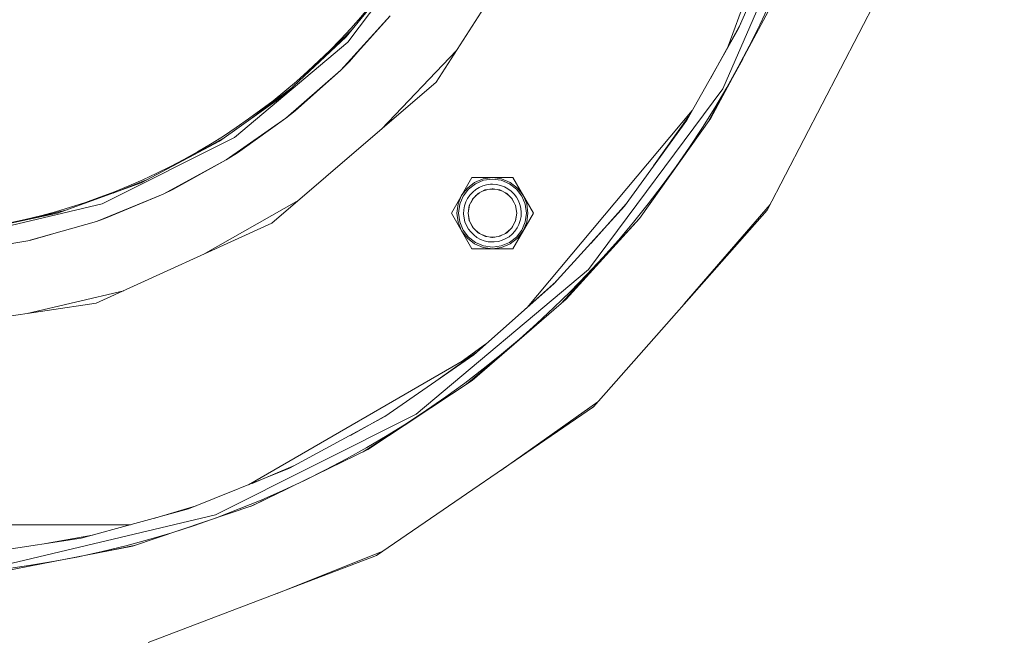
# Model space of a CAD drawing. Units: millimetres. Extents: x -2159 to 2041, y -1366 to 1604.
# Drawn here: x -669 to -568, y 1113 to 1177 of the extents above; entities that cross this region are included whole.
import ezdxf

# ---------------------------------------------------------------- set-up
doc = ezdxf.new("R2010")
doc.units = ezdxf.units.MM
doc.header["$LTSCALE"] = 10
doc.header["$PDMODE"] = 1
doc.header["$PDSIZE"] = -2
doc.layers.get('0').update_dxf_attribs({"lineweight": 18})
doc.layers.add('Geen', color=7, linetype='Continuous', lineweight=9)
doc.layers.add('Maatlijnen', color=7, linetype='Continuous', lineweight=9)
doc.styles.add('Century Gothic', font='Century Gothic')
doc.dimstyles.new('iFiRE', dxfattribs={"dimtxt": 35.401801, "dimasz": 39.997559, "dimexe": 10, "dimexo": 0, "dimgap": 5, "dimtad": 1, "dimdec": 0, "dimtxsty": 'Century Gothic', "dimblk": 'VW_FILLEDARROW', "dimblk1": 'VW_FILLEDARROW', "dimblk2": 'VW_FILLEDARROW', "dimcen": 0, "dimazin": 0, "dimtfac": 1, "dimtdec": 0, "dimtix": 1, "dimtmove": 0, "dimatfit": 0, "dimldrblk": 'VW_FILLEDARROW-1', "dimfxl": 1, "dimfrac": 2, "dimtolj": 1, "dimarcsym": 0})

# ---------------------------------------------------------------- blocks, each defined once
blk = doc.blocks.new('Groep-2-1')
at = {"layer": 'Geen', "color": 7, "linetype": 'Continuous', "lineweight": 9}
for p, q in [((-587.41, 1198.51), (-596.34, 1173.96)), ((-587.74, 1190.79), (-596.89, 1169.57)), ((-626.33, 1170.27), (-614.8, 1188.25)), ((-635.42, 1174.37), (-626.34, 1186.57)), ((-595.31, 1175.7), (-591.03, 1185.65)), ((-635.59, 1174.93), (-630, 1181.78)), ((-592.34, 1157.11), (-579.99, 1180.9)), ((-631.06, 1177.08), (-636.13, 1171.51)), ((-631.06, 1177.08), (-634.38, 1173.39)), ((-592.22, 1177.52), (-598.12, 1166.56)), ((-638, 1172.68), (-634.89, 1175.78)), ((-600.6, 1166.37), (-595.31, 1175.7)), ((-595.05, 1176.29), (-598.17, 1170.65)), ((-642.08, 1168.87), (-635.59, 1174.93)), ((-647.07, 1164.6), (-635.42, 1174.37)), ((-634.38, 1173.39), (-635.25, 1172.38)), ((-624.24, 1173.53), (-631.97, 1165.43)), ((-594.84, 1172.65), (-598.54, 1165.96)), ((-635.25, 1172.38), (-636.13, 1171.51)), ((-636.13, 1171.51), (-641.78, 1166.56)), ((-636.13, 1171.51), (-640.82, 1167.32)), ((-645.39, 1166.51), (-641.27, 1169.63)), ((-643.22, 1155.78), (-626.33, 1170.27)), ((-596.89, 1169.57), (-610.69, 1151.04)), ((-648.62, 1164.2), (-642.08, 1168.87)), ((-641.78, 1166.56), (-647.92, 1162.28)), ((-641.78, 1166.56), (-646.27, 1163.37)), ((-640.82, 1167.32), (-641.78, 1166.56)), ((-600.04, 1167.37), (-617.01, 1147.13)), ((-605.45, 1156.27), (-598.12, 1166.56)), ((-600.38, 1166.77), (-604, 1161.68)), ((-607.01, 1157.52), (-600.6, 1166.37)), ((-660.66, 1157.77), (-647.07, 1164.6)), ((-651.61, 1162.61), (-648.01, 1164.64)), ((-648.62, 1164.2), (-656.66, 1159.93)), ((-646.77, 1163), (-647.92, 1162.28)), ((-646.27, 1163.37), (-646.77, 1163)), ((-647.92, 1162.28), (-654.41, 1158.76)), ((-647.92, 1162.28), (-653.39, 1159.25)), ((-622.67, 1160.47), (-624.78, 1156.82)), ((-622.67, 1160.47), (-618.46, 1160.47)), ((-620.56, 1160.47), (-621.51, 1160.35)), ((-619.62, 1160.35), (-620.56, 1160.47)), ((-616.35, 1156.82), (-618.46, 1160.47)), ((-665.24, 1156.81), (-656.66, 1159.93)), ((-659.54, 1158.88), (-655.94, 1160.31)), ((-622.39, 1159.98), (-623.14, 1159.4)), ((-622.31, 1159.84), (-623.03, 1159.29)), ((-621.51, 1160.35), (-622.39, 1159.98)), ((-621.47, 1160.19), (-622.31, 1159.84)), ((-622.26, 1159.25), (-621.94, 1159.45)), ((-621.94, 1159.45), (-621.55, 1159.62)), ((-621.55, 1159.62), (-621.17, 1159.72)), ((-620.56, 1160.31), (-621.47, 1160.19)), ((-621.17, 1159.72), (-620.76, 1159.78)), ((-620.76, 1159.78), (-620.56, 1159.78)), ((-619.66, 1160.19), (-620.56, 1160.31)), ((-620.56, 1159.78), (-620.13, 1159.76)), ((-620.13, 1159.76), (-619.72, 1159.67)), ((-619.72, 1159.67), (-619.34, 1159.52)), ((-618.82, 1159.84), (-619.66, 1160.19)), ((-618.74, 1159.98), (-619.62, 1160.35)), ((-619.45, 1160.14), (-619.45, 1160.14)), ((-619.34, 1159.52), (-618.98, 1159.33)), ((-618.1, 1159.29), (-618.82, 1159.84)), ((-618.74, 1159.98), (-617.98, 1159.4)), ((-654.41, 1158.76), (-661.26, 1155.97)), ((-654.41, 1158.76), (-660.16, 1156.38)), ((-653.39, 1159.25), (-654.41, 1158.76)), ((-623.73, 1158.65), (-624.09, 1157.77)), ((-623.93, 1157.73), (-623.58, 1158.57)), ((-623.14, 1159.4), (-623.73, 1158.65)), ((-623.03, 1159.29), (-623.58, 1158.57)), ((-623.12, 1158.32), (-622.88, 1158.67)), ((-622.59, 1158.99), (-622.88, 1158.67)), ((-622.59, 1158.99), (-622.26, 1159.25)), ((-622.03, 1158.85), (-622.59, 1158.29)), ((-622.29, 1158.59), (-621.91, 1158.91)), ((-622.08, 1158.8), (-621.99, 1158.87)), ((-621.34, 1159.2), (-622.03, 1158.85)), ((-621.6, 1159.07), (-621.15, 1159.23)), ((-621.35, 1159.2), (-621.32, 1159.2)), ((-620.56, 1159.32), (-621.34, 1159.2)), ((-620.8, 1159.29), (-620.32, 1159.29)), ((-620.59, 1159.32), (-620.5, 1159.31)), ((-620.56, 1159.32), (-619.79, 1159.2)), ((-619.87, 1159.21), (-619.98, 1159.23)), ((-619.98, 1159.23), (-619.52, 1159.07)), ((-619.09, 1158.85), (-619.79, 1159.2)), ((-619.79, 1159.2), (-619.79, 1159.2)), ((-619.22, 1158.91), (-618.84, 1158.59)), ((-619.14, 1158.87), (-619.07, 1158.82)), ((-619.09, 1158.85), (-618.54, 1158.29)), ((-618.98, 1159.33), (-618.64, 1159.07)), ((-618.64, 1159.07), (-618.32, 1158.76)), ((-618.1, 1158.46), (-618.32, 1158.76)), ((-617.54, 1158.57), (-618.1, 1159.29)), ((-618.1, 1158.46), (-617.89, 1158.09)), ((-617.98, 1159.4), (-617.4, 1158.65)), ((-617.2, 1157.73), (-617.54, 1158.57)), ((-617.04, 1157.77), (-617.4, 1158.65)), ((-675.46, 1154.27), (-660.66, 1157.77)), ((-650.3, 1152.56), (-640.47, 1158.14)), ((-624.09, 1157.77), (-624.21, 1156.82)), ((-624.05, 1156.82), (-623.93, 1157.73)), ((-623.51, 1157.16), (-623.43, 1157.57)), ((-623.43, 1157.57), (-623.29, 1157.98)), ((-623.29, 1157.98), (-623.12, 1158.32)), ((-622.92, 1157.64), (-623.06, 1156.82)), ((-623.06, 1156.82), (-622.94, 1157.6)), ((-622.59, 1158.29), (-622.94, 1157.6)), ((-622.52, 1158.36), (-622.8, 1157.88)), ((-622.58, 1158.3), (-622.6, 1158.26)), ((-618.61, 1158.36), (-618.33, 1157.88)), ((-618.57, 1158.32), (-618.52, 1158.26)), ((-618.54, 1158.29), (-618.19, 1157.6)), ((-618.21, 1157.64), (-618.06, 1156.82)), ((-618.2, 1157.61), (-618.18, 1157.56)), ((-618.06, 1156.82), (-618.19, 1157.6)), ((-617.89, 1158.09), (-617.74, 1157.72)), ((-617.74, 1157.72), (-617.65, 1157.33)), ((-617.2, 1157.73), (-617.08, 1156.82)), ((-617.04, 1157.77), (-616.91, 1156.82)), ((-614.25, 1149.55), (-607.01, 1157.52)), ((-606.81, 1157.79), (-610.47, 1153.71)), ((-592.03, 1157.72), (-600.85, 1147.49)), ((-674.24, 1154.92), (-665.24, 1156.81)), ((-668.08, 1156.22), (-664.27, 1157.17)), ((-624.78, 1156.82), (-622.67, 1153.17)), ((-624.21, 1156.82), (-624.09, 1155.88)), ((-624.05, 1156.82), (-623.93, 1155.92)), ((-623.52, 1156.74), (-623.51, 1157.16)), ((-623.48, 1156.32), (-623.52, 1156.74)), ((-623.06, 1156.82), (-622.94, 1156.05)), ((-623.06, 1156.82), (-622.92, 1156.01)), ((-618.46, 1153.17), (-616.35, 1156.82)), ((-618.06, 1156.82), (-618.21, 1156.01)), ((-618.06, 1156.82), (-618.19, 1156.05)), ((-617.62, 1156.49), (-617.7, 1156.08)), ((-617.65, 1157.33), (-617.6, 1156.9)), ((-617.6, 1156.9), (-617.62, 1156.49)), ((-617.2, 1155.92), (-617.08, 1156.82)), ((-617.04, 1155.88), (-616.91, 1156.82)), ((-610.19, 1136.92), (-592.34, 1157.11)), ((-661.26, 1155.97), (-668.31, 1153.97)), ((-661.28, 1147.56), (-643.22, 1155.78)), ((-660.51, 1156.23), (-661.26, 1155.97)), ((-660.16, 1156.38), (-660.51, 1156.23)), ((-624.09, 1155.88), (-623.73, 1155)), ((-623.58, 1155.08), (-623.93, 1155.92)), ((-623.39, 1155.93), (-623.48, 1156.32)), ((-623.24, 1155.55), (-623.39, 1155.93)), ((-623.03, 1155.19), (-623.24, 1155.55)), ((-622.95, 1156.08), (-622.93, 1156.03)), ((-622.94, 1156.05), (-622.59, 1155.35)), ((-622.8, 1155.77), (-622.52, 1155.29)), ((-618.33, 1155.77), (-618.61, 1155.29)), ((-618.19, 1156.05), (-618.54, 1155.35)), ((-618.01, 1155.32), (-617.84, 1155.67)), ((-617.7, 1156.08), (-617.84, 1155.67)), ((-617.54, 1155.08), (-617.2, 1155.92)), ((-617.4, 1155), (-617.04, 1155.88)), ((-605.44, 1156.27), (-613.55, 1147.5)), ((-605.45, 1156.27), (-612.98, 1147.99)), ((-605.44, 1156.27), (-605.45, 1156.27)), ((-667.99, 1154.04), (-665.98, 1154.63)), ((-623.73, 1155), (-623.14, 1154.24)), ((-623.03, 1154.36), (-623.58, 1155.08)), ((-622.8, 1154.89), (-623.03, 1155.19)), ((-622.49, 1154.58), (-622.8, 1154.89)), ((-622.6, 1155.39), (-622.56, 1155.33)), ((-622.59, 1155.35), (-622.03, 1154.8)), ((-622.15, 1154.32), (-622.49, 1154.58)), ((-622.29, 1155.06), (-621.91, 1154.74)), ((-622.06, 1154.83), (-621.99, 1154.78)), ((-622.03, 1154.8), (-621.34, 1154.45)), ((-621.6, 1154.58), (-621.15, 1154.42)), ((-621.34, 1154.45), (-620.56, 1154.32)), ((-621.34, 1154.45), (-621.33, 1154.45)), ((-621.26, 1154.43), (-621.15, 1154.42)), ((-620.56, 1154.32), (-619.79, 1154.45)), ((-619.98, 1154.42), (-619.52, 1154.58)), ((-619.81, 1154.44), (-619.78, 1154.45)), ((-619.79, 1154.45), (-619.09, 1154.8)), ((-619.22, 1154.74), (-618.84, 1155.06)), ((-618.86, 1154.4), (-619.19, 1154.2)), ((-619.14, 1154.78), (-619.05, 1154.85)), ((-619.09, 1154.8), (-618.54, 1155.35)), ((-618.54, 1154.66), (-618.86, 1154.4)), ((-618.52, 1155.39), (-618.55, 1155.34)), ((-618.25, 1154.98), (-618.54, 1154.66)), ((-618.01, 1155.32), (-618.25, 1154.98)), ((-618.1, 1154.36), (-617.54, 1155.08)), ((-617.98, 1154.24), (-617.4, 1155)), ((-668.31, 1153.97), (-675.45, 1152.76)), ((-668.15, 1154.01), (-667.99, 1154.04)), ((-623.14, 1154.24), (-622.39, 1153.66)), ((-623.03, 1154.36), (-622.31, 1153.8)), ((-622.39, 1153.66), (-621.51, 1153.3)), ((-622.31, 1153.8), (-621.47, 1153.46)), ((-621.79, 1154.12), (-622.15, 1154.32)), ((-621.41, 1153.98), (-621.79, 1154.12)), ((-621.47, 1153.46), (-620.56, 1153.34)), ((-621, 1153.89), (-621.41, 1153.98)), ((-620.56, 1153.86), (-621, 1153.89)), ((-620.8, 1154.36), (-620.32, 1154.36)), ((-620.63, 1154.33), (-620.54, 1154.33)), ((-620.37, 1153.87), (-620.56, 1153.86)), ((-620.56, 1153.34), (-619.66, 1153.46)), ((-619.95, 1153.92), (-620.37, 1153.87)), ((-619.58, 1154.03), (-619.95, 1153.92)), ((-619.66, 1153.46), (-618.82, 1153.8)), ((-619.62, 1153.3), (-618.74, 1153.66)), ((-619.19, 1154.2), (-619.58, 1154.03)), ((-618.82, 1153.8), (-618.1, 1154.36)), ((-618.74, 1153.66), (-617.98, 1154.24)), ((-622.67, 1153.17), (-618.46, 1153.17)), ((-620.56, 1153.17), (-621.51, 1153.3)), ((-620.56, 1153.17), (-619.62, 1153.3)), ((-610.69, 1151.04), (-628.39, 1136.19)), ((-622.49, 1142.28), (-614.25, 1149.55)), ((-617.93, 1146.31), (-614.02, 1149.8)), ((-668.37, 1146.5), (-658.44, 1148.85)), ((-683.06, 1144.32), (-661.28, 1147.56)), ((-622.66, 1139.62), (-612.98, 1147.99)), ((-623.78, 1141.55), (-621.28, 1143.36)), ((-631.61, 1135.92), (-622.49, 1142.28)), ((-626.15, 1139.73), (-622.22, 1142.52)), ((-623.24, 1139.24), (-618.58, 1143.15)), ((-645.63, 1128.92), (-622.79, 1142.12)), ((-622.66, 1139.62), (-633.36, 1132.55)), ((-619.71, 1130.4), (-609.75, 1137.43)), ((-628.39, 1136.19), (-649.03, 1125.82)), ((-635.15, 1134), (-631.24, 1136.18)), ((-610.19, 1136.92), (-632.47, 1121.65)), ((-641.41, 1130.62), (-631.61, 1135.92)), ((-633.83, 1132.32), (-629.16, 1135.33)), ((-645.18, 1126.78), (-633.36, 1132.55)), ((-651.79, 1126.45), (-641.41, 1130.62)), ((-645.25, 1129.07), (-640.83, 1130.93)), ((-645.41, 1126.7), (-641.79, 1128.43)), ((-662.83, 1123.43), (-651.79, 1126.45)), ((-657.56, 1122.63), (-645.18, 1126.78)), ((-655.27, 1125.5), (-651.02, 1126.76)), ((-649.03, 1125.82), (-671.51, 1120.5)), ((-708.39, 1124.82), (-657.74, 1124.82)), ((-673.79, 1121.76), (-662.83, 1123.43)), ((-666.47, 1122.88), (-661.67, 1123.75)), ((-670.42, 1120.13), (-657.56, 1122.63)), ((-660.56, 1122.05), (-657.38, 1122.69)), ((-642.7, 1117.76), (-631.82, 1122.09)), ((-655.93, 1112.72), (-632.47, 1121.65))]:
    blk.add_line(p, q, dxfattribs=at)
blk = doc.blocks.new('Groep-6-1')
at = {"layer": 'Geen', "color": 7, "linetype": 'Continuous', "lineweight": 9}
for p, q in [((-587.41, 1198.51), (-596.34, 1173.96)), ((-587.74, 1190.79), (-596.89, 1169.57)), ((-626.33, 1170.27), (-614.8, 1188.25)), ((-635.42, 1174.37), (-626.34, 1186.57)), ((-595.31, 1175.7), (-591.03, 1185.65)), ((-635.59, 1174.93), (-630, 1181.78)), ((-592.34, 1157.11), (-579.99, 1180.9)), ((-631.06, 1177.08), (-636.13, 1171.51)), ((-631.06, 1177.08), (-634.38, 1173.39)), ((-592.22, 1177.52), (-598.12, 1166.56)), ((-638, 1172.68), (-634.89, 1175.78)), ((-600.6, 1166.37), (-595.31, 1175.7)), ((-595.05, 1176.29), (-598.17, 1170.65)), ((-642.08, 1168.87), (-635.59, 1174.93)), ((-647.07, 1164.6), (-635.42, 1174.37)), ((-634.38, 1173.39), (-635.25, 1172.38)), ((-624.24, 1173.53), (-631.97, 1165.43)), ((-594.84, 1172.65), (-598.54, 1165.96)), ((-635.25, 1172.38), (-636.13, 1171.51)), ((-636.13, 1171.51), (-641.78, 1166.56)), ((-636.13, 1171.51), (-640.82, 1167.32)), ((-645.39, 1166.51), (-641.27, 1169.63)), ((-643.22, 1155.78), (-626.33, 1170.27)), ((-596.89, 1169.57), (-610.69, 1151.04)), ((-648.62, 1164.2), (-642.08, 1168.87)), ((-641.78, 1166.56), (-647.92, 1162.28)), ((-641.78, 1166.56), (-646.27, 1163.37)), ((-640.82, 1167.32), (-641.78, 1166.56)), ((-600.04, 1167.37), (-617.01, 1147.13)), ((-605.45, 1156.27), (-598.12, 1166.56)), ((-600.38, 1166.77), (-604, 1161.68)), ((-607.01, 1157.52), (-600.6, 1166.37)), ((-660.66, 1157.77), (-647.07, 1164.6)), ((-651.61, 1162.61), (-648.01, 1164.64)), ((-648.62, 1164.2), (-656.66, 1159.93)), ((-646.77, 1163), (-647.92, 1162.28)), ((-646.27, 1163.37), (-646.77, 1163)), ((-647.92, 1162.28), (-654.41, 1158.76)), ((-647.92, 1162.28), (-653.39, 1159.25)), ((-622.67, 1160.47), (-624.78, 1156.82)), ((-622.67, 1160.47), (-618.46, 1160.47)), ((-620.56, 1160.47), (-621.51, 1160.35)), ((-619.62, 1160.35), (-620.56, 1160.47)), ((-616.35, 1156.82), (-618.46, 1160.47)), ((-665.24, 1156.81), (-656.66, 1159.93)), ((-659.54, 1158.88), (-655.94, 1160.31)), ((-622.39, 1159.98), (-623.14, 1159.4)), ((-622.31, 1159.84), (-623.03, 1159.29)), ((-621.51, 1160.35), (-622.39, 1159.98)), ((-621.47, 1160.19), (-622.31, 1159.84)), ((-622.26, 1159.25), (-621.94, 1159.45)), ((-621.94, 1159.45), (-621.55, 1159.62)), ((-621.55, 1159.62), (-621.17, 1159.72)), ((-620.56, 1160.31), (-621.47, 1160.19)), ((-621.17, 1159.72), (-620.76, 1159.78)), ((-620.76, 1159.78), (-620.56, 1159.78)), ((-619.66, 1160.19), (-620.56, 1160.31)), ((-620.56, 1159.78), (-620.13, 1159.76)), ((-620.13, 1159.76), (-619.72, 1159.67)), ((-619.72, 1159.67), (-619.34, 1159.52)), ((-618.82, 1159.84), (-619.66, 1160.19)), ((-618.74, 1159.98), (-619.62, 1160.35)), ((-619.45, 1160.14), (-619.45, 1160.14)), ((-619.34, 1159.52), (-618.98, 1159.33)), ((-618.1, 1159.29), (-618.82, 1159.84)), ((-618.74, 1159.98), (-617.98, 1159.4)), ((-654.41, 1158.76), (-661.26, 1155.97)), ((-654.41, 1158.76), (-660.16, 1156.38)), ((-653.39, 1159.25), (-654.41, 1158.76)), ((-623.73, 1158.65), (-624.09, 1157.77)), ((-623.93, 1157.73), (-623.58, 1158.57)), ((-623.14, 1159.4), (-623.73, 1158.65)), ((-623.03, 1159.29), (-623.58, 1158.57)), ((-623.12, 1158.32), (-622.88, 1158.67)), ((-622.59, 1158.99), (-622.88, 1158.67)), ((-622.59, 1158.99), (-622.26, 1159.25)), ((-622.03, 1158.85), (-622.59, 1158.29)), ((-622.29, 1158.59), (-621.91, 1158.91)), ((-622.08, 1158.8), (-621.99, 1158.87)), ((-621.34, 1159.2), (-622.03, 1158.85)), ((-621.6, 1159.07), (-621.15, 1159.23)), ((-621.35, 1159.2), (-621.32, 1159.2)), ((-620.56, 1159.32), (-621.34, 1159.2)), ((-620.8, 1159.29), (-620.32, 1159.29)), ((-620.59, 1159.32), (-620.5, 1159.31)), ((-620.56, 1159.32), (-619.79, 1159.2)), ((-619.87, 1159.21), (-619.98, 1159.23)), ((-619.98, 1159.23), (-619.52, 1159.07)), ((-619.09, 1158.85), (-619.79, 1159.2)), ((-619.79, 1159.2), (-619.79, 1159.2)), ((-619.22, 1158.91), (-618.84, 1158.59)), ((-619.14, 1158.87), (-619.07, 1158.82)), ((-619.09, 1158.85), (-618.54, 1158.29)), ((-618.98, 1159.33), (-618.64, 1159.07)), ((-618.64, 1159.07), (-618.32, 1158.76)), ((-618.1, 1158.46), (-618.32, 1158.76)), ((-617.54, 1158.57), (-618.1, 1159.29)), ((-618.1, 1158.46), (-617.89, 1158.09)), ((-617.98, 1159.4), (-617.4, 1158.65)), ((-617.2, 1157.73), (-617.54, 1158.57)), ((-617.04, 1157.77), (-617.4, 1158.65)), ((-675.46, 1154.27), (-660.66, 1157.77)), ((-650.3, 1152.56), (-640.47, 1158.14)), ((-624.09, 1157.77), (-624.21, 1156.82)), ((-624.05, 1156.82), (-623.93, 1157.73)), ((-623.51, 1157.16), (-623.43, 1157.57)), ((-623.43, 1157.57), (-623.29, 1157.98)), ((-623.29, 1157.98), (-623.12, 1158.32)), ((-622.92, 1157.64), (-623.06, 1156.82)), ((-623.06, 1156.82), (-622.94, 1157.6)), ((-622.59, 1158.29), (-622.94, 1157.6)), ((-622.52, 1158.36), (-622.8, 1157.88)), ((-622.58, 1158.3), (-622.6, 1158.26)), ((-618.61, 1158.36), (-618.33, 1157.88)), ((-618.57, 1158.32), (-618.52, 1158.26)), ((-618.54, 1158.29), (-618.19, 1157.6)), ((-618.21, 1157.64), (-618.06, 1156.82)), ((-618.2, 1157.61), (-618.18, 1157.56)), ((-618.06, 1156.82), (-618.19, 1157.6)), ((-617.89, 1158.09), (-617.74, 1157.72)), ((-617.74, 1157.72), (-617.65, 1157.33)), ((-617.2, 1157.73), (-617.08, 1156.82)), ((-617.04, 1157.77), (-616.91, 1156.82)), ((-614.25, 1149.55), (-607.01, 1157.52)), ((-606.81, 1157.79), (-610.47, 1153.71)), ((-592.03, 1157.72), (-600.85, 1147.49)), ((-674.24, 1154.92), (-665.24, 1156.81)), ((-668.08, 1156.22), (-664.27, 1157.17)), ((-624.78, 1156.82), (-622.67, 1153.17)), ((-624.21, 1156.82), (-624.09, 1155.88)), ((-624.05, 1156.82), (-623.93, 1155.92)), ((-623.52, 1156.74), (-623.51, 1157.16)), ((-623.48, 1156.32), (-623.52, 1156.74)), ((-623.06, 1156.82), (-622.94, 1156.05)), ((-623.06, 1156.82), (-622.92, 1156.01)), ((-618.46, 1153.17), (-616.35, 1156.82)), ((-618.06, 1156.82), (-618.21, 1156.01)), ((-618.06, 1156.82), (-618.19, 1156.05)), ((-617.62, 1156.49), (-617.7, 1156.08)), ((-617.65, 1157.33), (-617.6, 1156.9)), ((-617.6, 1156.9), (-617.62, 1156.49)), ((-617.2, 1155.92), (-617.08, 1156.82)), ((-617.04, 1155.88), (-616.91, 1156.82)), ((-610.19, 1136.92), (-592.34, 1157.11)), ((-661.26, 1155.97), (-668.31, 1153.97)), ((-661.28, 1147.56), (-643.22, 1155.78)), ((-660.51, 1156.23), (-661.26, 1155.97)), ((-660.16, 1156.38), (-660.51, 1156.23)), ((-624.09, 1155.88), (-623.73, 1155)), ((-623.58, 1155.08), (-623.93, 1155.92)), ((-623.39, 1155.93), (-623.48, 1156.32)), ((-623.24, 1155.55), (-623.39, 1155.93)), ((-623.03, 1155.19), (-623.24, 1155.55)), ((-622.95, 1156.08), (-622.93, 1156.03)), ((-622.94, 1156.05), (-622.59, 1155.35)), ((-622.8, 1155.77), (-622.52, 1155.29)), ((-618.33, 1155.77), (-618.61, 1155.29)), ((-618.19, 1156.05), (-618.54, 1155.35)), ((-618.01, 1155.32), (-617.84, 1155.67)), ((-617.7, 1156.08), (-617.84, 1155.67)), ((-617.54, 1155.08), (-617.2, 1155.92)), ((-617.4, 1155), (-617.04, 1155.88)), ((-605.44, 1156.27), (-613.55, 1147.5)), ((-605.45, 1156.27), (-612.98, 1147.99)), ((-605.44, 1156.27), (-605.45, 1156.27)), ((-667.99, 1154.04), (-665.98, 1154.63)), ((-623.73, 1155), (-623.14, 1154.24)), ((-623.03, 1154.36), (-623.58, 1155.08)), ((-622.8, 1154.89), (-623.03, 1155.19)), ((-622.49, 1154.58), (-622.8, 1154.89)), ((-622.6, 1155.39), (-622.56, 1155.33)), ((-622.59, 1155.35), (-622.03, 1154.8)), ((-622.15, 1154.32), (-622.49, 1154.58)), ((-622.29, 1155.06), (-621.91, 1154.74)), ((-622.06, 1154.83), (-621.99, 1154.78)), ((-622.03, 1154.8), (-621.34, 1154.45)), ((-621.6, 1154.58), (-621.15, 1154.42)), ((-621.34, 1154.45), (-620.56, 1154.32)), ((-621.34, 1154.45), (-621.33, 1154.45)), ((-621.26, 1154.43), (-621.15, 1154.42)), ((-620.56, 1154.32), (-619.79, 1154.45)), ((-619.98, 1154.42), (-619.52, 1154.58)), ((-619.81, 1154.44), (-619.78, 1154.45)), ((-619.79, 1154.45), (-619.09, 1154.8)), ((-619.22, 1154.74), (-618.84, 1155.06)), ((-618.86, 1154.4), (-619.19, 1154.2)), ((-619.14, 1154.78), (-619.05, 1154.85)), ((-619.09, 1154.8), (-618.54, 1155.35)), ((-618.54, 1154.66), (-618.86, 1154.4)), ((-618.52, 1155.39), (-618.55, 1155.34)), ((-618.25, 1154.98), (-618.54, 1154.66)), ((-618.01, 1155.32), (-618.25, 1154.98)), ((-618.1, 1154.36), (-617.54, 1155.08)), ((-617.98, 1154.24), (-617.4, 1155)), ((-668.31, 1153.97), (-675.45, 1152.76)), ((-668.15, 1154.01), (-667.99, 1154.04)), ((-623.14, 1154.24), (-622.39, 1153.66)), ((-623.03, 1154.36), (-622.31, 1153.8)), ((-622.39, 1153.66), (-621.51, 1153.3)), ((-622.31, 1153.8), (-621.47, 1153.46)), ((-621.79, 1154.12), (-622.15, 1154.32)), ((-621.41, 1153.98), (-621.79, 1154.12)), ((-621.47, 1153.46), (-620.56, 1153.34)), ((-621, 1153.89), (-621.41, 1153.98)), ((-620.56, 1153.86), (-621, 1153.89)), ((-620.8, 1154.36), (-620.32, 1154.36)), ((-620.63, 1154.33), (-620.54, 1154.33)), ((-620.37, 1153.87), (-620.56, 1153.86)), ((-620.56, 1153.34), (-619.66, 1153.46)), ((-619.95, 1153.92), (-620.37, 1153.87)), ((-619.58, 1154.03), (-619.95, 1153.92)), ((-619.66, 1153.46), (-618.82, 1153.8)), ((-619.62, 1153.3), (-618.74, 1153.66)), ((-619.19, 1154.2), (-619.58, 1154.03)), ((-618.82, 1153.8), (-618.1, 1154.36)), ((-618.74, 1153.66), (-617.98, 1154.24)), ((-622.67, 1153.17), (-618.46, 1153.17)), ((-620.56, 1153.17), (-621.51, 1153.3)), ((-620.56, 1153.17), (-619.62, 1153.3)), ((-610.69, 1151.04), (-628.39, 1136.19)), ((-622.49, 1142.28), (-614.25, 1149.55)), ((-617.93, 1146.31), (-614.02, 1149.8)), ((-668.37, 1146.5), (-658.44, 1148.85)), ((-683.06, 1144.32), (-661.28, 1147.56)), ((-622.66, 1139.62), (-612.98, 1147.99)), ((-623.78, 1141.55), (-621.28, 1143.36)), ((-631.61, 1135.92), (-622.49, 1142.28)), ((-626.15, 1139.73), (-622.22, 1142.52)), ((-623.24, 1139.24), (-618.58, 1143.15)), ((-645.63, 1128.92), (-622.79, 1142.12)), ((-622.66, 1139.62), (-633.36, 1132.55)), ((-619.71, 1130.4), (-609.75, 1137.43)), ((-628.39, 1136.19), (-649.03, 1125.82)), ((-635.15, 1134), (-631.24, 1136.18)), ((-610.19, 1136.92), (-632.47, 1121.65)), ((-641.41, 1130.62), (-631.61, 1135.92)), ((-633.83, 1132.32), (-629.16, 1135.33)), ((-645.18, 1126.78), (-633.36, 1132.55)), ((-651.79, 1126.45), (-641.41, 1130.62)), ((-645.25, 1129.07), (-640.83, 1130.93)), ((-645.41, 1126.7), (-641.79, 1128.43)), ((-662.83, 1123.43), (-651.79, 1126.45)), ((-657.56, 1122.63), (-645.18, 1126.78)), ((-655.27, 1125.5), (-651.02, 1126.76)), ((-649.03, 1125.82), (-671.51, 1120.5)), ((-708.39, 1124.82), (-657.74, 1124.82)), ((-673.79, 1121.76), (-662.83, 1123.43)), ((-666.47, 1122.88), (-661.67, 1123.75)), ((-670.42, 1120.13), (-657.56, 1122.63)), ((-660.56, 1122.05), (-657.38, 1122.69)), ((-642.7, 1117.76), (-631.82, 1122.09)), ((-655.93, 1112.72), (-632.47, 1121.65))]:
    blk.add_line(p, q, dxfattribs=at)
blk = doc.blocks.new('VW_FILLEDARROW')
at = {"linetype": 'Continuous', "lineweight": 0}
blk.add_hatch(color=0, dxfattribs=at).paths.add_polyline_path([(-1, 0.0875), (0, 0), (-1, -0.0875)])
at = {"color": 0, "linetype": 'Continuous', "lineweight": 5, "flags": 128}
blk.add_lwpolyline([(-1, 0.0875), (0, 0), (-1, -0.0875)], close=True, dxfattribs=at)
blk = doc.blocks.new('*D14')
at = {"layer": 'Defpoints', "color": 0}
for p in [(-983.01, 1194.27), (-383.46, 1194.27), (-983.01, 1021)]:
    blk.add_point(p, dxfattribs=at)
at = {"layer": 'Maatlijnen', "color": 0, "linetype": 'Continuous', "lineweight": -2}
for p, q in [((-983.01, 1194.27), (-983.01, 1011)), ((-383.46, 1194.27), (-383.46, 1011)), ((-423.46, 1021), (-943.02, 1021))]:
    blk.add_line(p, q, dxfattribs=at)
at = {"layer": 'Maatlijnen', "color": 0, "lineweight": -2, "xscale": 39.99755859374999, "yscale": 39.99755859374999, "zscale": 39.99755859374999, "rotation": 180}
blk.add_blockref('VW_FILLEDARROW', (-983.01, 1021), dxfattribs=at)
at = {"layer": 'Maatlijnen', "color": 0, "lineweight": -2, "xscale": 39.99755859374999, "yscale": 39.99755859374999, "zscale": 39.99755859374999}
blk.add_blockref('VW_FILLEDARROW', (-383.46, 1021), dxfattribs=at)
at = {"layer": 'Maatlijnen', "color": 0, "lineweight": 9, "insert": (-683.24, 1044.59), "char_height": 35.402, "attachment_point": 5, "style": 'Century Gothic'}
blk.add_mtext('\\A1;600', dxfattribs=at)
blk = doc.blocks.new('VW_FILLEDARROW-1')
at = {"linetype": 'Continuous', "lineweight": 0}
blk.add_hatch(color=0, dxfattribs=at).paths.add_polyline_path([(-1, 0.0875), (0, 0), (-1, -0.0875)])
at = {"color": 0, "linetype": 'Continuous', "lineweight": 13, "flags": 128}
blk.add_lwpolyline([(-1, 0.0875), (0, 0), (-1, -0.0875)], close=True, dxfattribs=at)
blk = doc.blocks.new('*D63')
at = {"layer": 'Defpoints', "color": 0}
for p in [(-654.79, 1277.94), (-711.69, 1161.05)]:
    blk.add_point(p, dxfattribs=at)
at = {"layer": 'Maatlijnen', "color": 0, "linetype": 'Continuous', "lineweight": -2}
for p, q in [((-637.28, 1313.91), (-619.78, 1349.87)), ((-654.79, 1277.94), (-711.69, 1161.05)), ((-763.84, 1053.92), (-729.19, 1125.09)), ((-889.32, 1053.92), (-763.84, 1053.92))]:
    blk.add_line(p, q, dxfattribs=at)
at = {"layer": 'Maatlijnen', "color": 0, "lineweight": -2, "xscale": 39.99755859374999, "yscale": 39.99755859374999, "zscale": 39.99755859374999}
for p, rotation in [((-654.79, 1277.94), 244.0446025795536), ((-711.69, 1161.05), 64.04460257955357)]:
    blk.add_blockref('VW_FILLEDARROW-1', p, dxfattribs=dict(at, rotation=rotation))
at = {"layer": 'Maatlijnen', "color": 0, "lineweight": 9, "insert": (-829.08, 1078.96), "char_height": 35.402, "attachment_point": 5, "style": 'Century Gothic'}
blk.add_mtext('\\A1;%%c130', dxfattribs=at)
blk = doc.blocks.new('*D64')
at = {"layer": 'Defpoints', "color": 0}
for p in [(-651.95, 1314.48), (-714.53, 1124.52)]:
    blk.add_point(p, dxfattribs=at)
at = {"layer": 'Maatlijnen', "color": 0, "linetype": 'Continuous', "lineweight": -2}
for p, q in [((-639.43, 1352.47), (-626.92, 1390.45)), ((-651.95, 1314.48), (-714.53, 1124.52)), ((-760.17, 986), (-727.04, 1086.53)), ((-885.65, 986), (-760.17, 986))]:
    blk.add_line(p, q, dxfattribs=at)
at = {"layer": 'Maatlijnen', "color": 0, "lineweight": -2, "xscale": 39.99755859374999, "yscale": 39.99755859374999, "zscale": 39.99755859374999}
for p, rotation in [((-651.95, 1314.48), 251.7653309476624), ((-714.53, 1124.52), 71.76533094766242)]:
    blk.add_blockref('VW_FILLEDARROW-1', p, dxfattribs=dict(at, rotation=rotation))
at = {"layer": 'Maatlijnen', "color": 0, "lineweight": 9, "insert": (-825.41, 1011.04), "char_height": 35.402, "attachment_point": 5, "style": 'Century Gothic'}
blk.add_mtext('\\A1;%%c200', dxfattribs=at)

msp = doc.modelspace()

# ---------------------------------------------------------------- linework, layer by layer
at = {"layer": 'Geen', "color": 7, "linetype": 'Continuous', "lineweight": 9}
for radius in [100, 65]:
    msp.add_circle((-683.24, 1219.5), radius, dxfattribs=at)

# ---------------------------------------------------------------- block references
at = {"layer": 'Geen', "color": 7}
for name in ['Groep-2-1', 'Groep-6-1']:
    msp.add_blockref(name, (0, 0), dxfattribs=at)

# ---------------------------------------------------------------- dimensions: what is measured, and where the dimension line sits
at = {"layer": 'Maatlijnen', "color": 7, "linetype": 'Continuous', "lineweight": 9}
for p1, p2, picture, middle in [((-651.95, 1314.48), (-714.53, 1124.52), '*D64', (-825.41, 986)), ((-654.79, 1277.94), (-711.69, 1161.05), '*D63', (-829.08, 1053.92))]:
    dim = msp.add_diameter_dim_2p(p1=p1, p2=p2, dimstyle='iFiRE', override={"dimgap": 5, "dimtih": 1, "dimtoh": 1, "dimpost": '', "dimtxsty": 'Century Gothic', "dimblk": 'VW_FILLEDARROW-1', "dimse1": 1, "dimse2": 1, "dimtix": 0, "dimatfit": 0}, dxfattribs=at)
    dim.commit()
    dim.dimension.update_dxf_attribs({"geometry": picture, "text_midpoint": middle, "dimtype": 163})
dim = msp.add_aligned_dim(p1=(-383.46, 1194.27), p2=(-983.01, 1194.27), distance=173.27, dimstyle='iFiRE', override={"dimgap": 5, "dimpost": '<>', "dimtxsty": 'Century Gothic', "dimtmove": 2}, dxfattribs=at)
dim.commit()
dim.dimension.update_dxf_attribs({"geometry": '*D14', "text_midpoint": (-683.24, 1044.59)})

doc.saveas('drawing.dxf')
